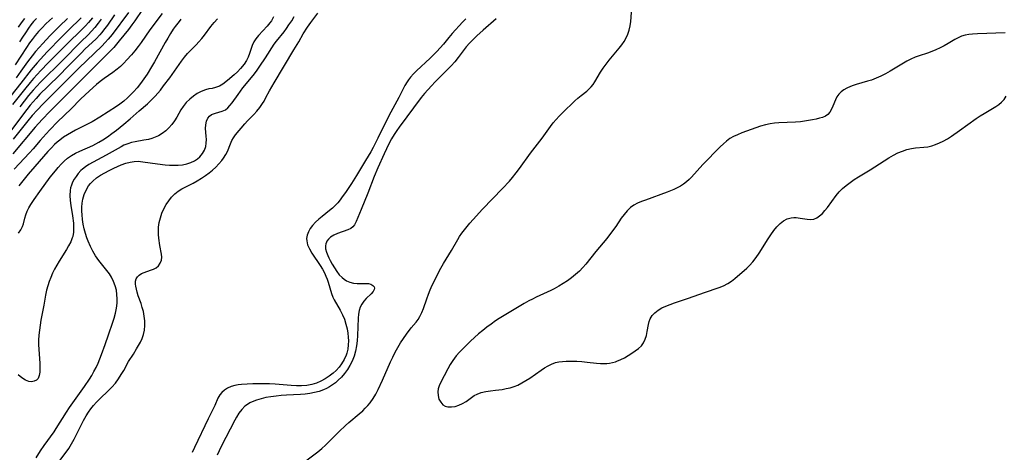
# Model space of a CAD drawing. Extents: x 1572898 to 1581100, y 2797413 to 2805615.
# Drawn here: x 1575494 to 1575840, y 2799633 to 2799785 of the extents above; entities that cross this region are included whole.
import ezdxf

# ---------------------------------------------------------------- set-up
doc = ezdxf.new("R2010")
doc.units = 0

msp = doc.modelspace()

# ---------------------------------------------------------------- linework, layer by layer
at = {"layer": 'WIL_022_Contours', "color": 0}
for points in [[(1575537.02, 2799788.68, 74), (1575534.28, 2799784.67, 74), (1575533.21, 2799783.2, 74), (1575532.02, 2799781.64, 74), (1575528.79, 2799777.61, 74), (1575526.86, 2799775.33, 74), (1575525.04, 2799773.36, 74), (1575522.73, 2799771.01, 74), (1575504.36, 2799752.77, 74), (1575501.65, 2799749.95, 74), (1575499.27, 2799747.29, 74), (1575491.39, 2799737.91, 74)], [(1575532, 2799787.59, 76), (1575526.3, 2799779.85, 76), (1575524.95, 2799778.18, 76), (1575523.88, 2799776.99, 76), (1575522.71, 2799775.8, 76), (1575514.76, 2799768.19, 76), (1575508.23, 2799761.74, 76), (1575502.03, 2799755.47, 76), (1575499.89, 2799753.26, 76), (1575498.18, 2799751.37, 76), (1575496.61, 2799749.5, 76), (1575491.49, 2799743.1, 76)], [(1575594.41, 2799629.93, 66), (1575598.57, 2799633.16, 66), (1575599.94, 2799634.29, 66), (1575601.26, 2799635.47, 66), (1575602.54, 2799636.69, 66), (1575606.09, 2799640.28, 66), (1575608.26, 2799642.37, 66), (1575609.47, 2799643.43, 66), (1575613.16, 2799646.48, 66), (1575614.35, 2799647.53, 66), (1575615.27, 2799648.42, 66), (1575616.14, 2799649.36, 66), (1575616.95, 2799650.34, 66), (1575617.99, 2799651.82, 66), (1575618.92, 2799653.39, 66), (1575619.78, 2799655.03, 66), (1575621.29, 2799658.27, 66), (1575624.12, 2799664.75, 66), (1575624.9, 2799666.44, 66), (1575625.76, 2799668.14, 66), (1575626.68, 2799669.8, 66), (1575627.64, 2799671.41, 66), (1575628.66, 2799672.97, 66), (1575629.71, 2799674.48, 66), (1575631.43, 2799676.68, 66), (1575633.09, 2799678.7, 66), (1575633.83, 2799679.67, 66), (1575634.48, 2799680.68, 66), (1575635.15, 2799682.07, 66), (1575635.69, 2799683.54, 66), (1575636.85, 2799686.96, 66), (1575637.44, 2799688.53, 66), (1575638.07, 2799690.1, 66), (1575638.76, 2799691.66, 66), (1575639.3, 2799692.82, 66), (1575641.37, 2799696.84, 66), (1575642.76, 2799699.32, 66), (1575645.52, 2799703.86, 66), (1575647.8, 2799707.8, 66), (1575648.42, 2799708.81, 66), (1575649.24, 2799710.03, 66), (1575650.12, 2799711.23, 66), (1575651.04, 2799712.39, 66), (1575652, 2799713.54, 66), (1575653.17, 2799714.86, 66), (1575656.49, 2799718.46, 66), (1575663.53, 2799725.73, 66), (1575665.9, 2799728.3, 66), (1575667.03, 2799729.63, 66), (1575668.25, 2799731.17, 66), (1575669.44, 2799732.73, 66), (1575673.36, 2799738.09, 66), (1575677.45, 2799743.41, 66), (1575680.38, 2799747.55, 66), (1575681.35, 2799748.77, 66), (1575682.37, 2799749.94, 66), (1575683.43, 2799751.09, 66), (1575685.6, 2799753.31, 66), (1575687.8, 2799755.48, 66), (1575688.89, 2799756.51, 66), (1575689.99, 2799757.48, 66), (1575691.08, 2799758.37, 66), (1575693.1, 2799759.91, 66), (1575693.87, 2799760.62, 66), (1575694.6, 2799761.4, 66), (1575695.32, 2799762.29, 66), (1575695.97, 2799763.25, 66), (1575697.9, 2799766.59, 66), (1575698.85, 2799768.03, 66), (1575699.91, 2799769.44, 66), (1575701.02, 2799770.85, 66), (1575704.48, 2799775.05, 66), (1575705.37, 2799776.23, 66), (1575706.21, 2799777.43, 66), (1575706.95, 2799778.67, 66), (1575707.56, 2799779.96, 66), (1575708.05, 2799781.41, 66), (1575708.38, 2799782.92, 66), (1575708.6, 2799784.47, 66), (1575708.96, 2799789.27, 66)], [(1575515.46, 2799785.76, 84), (1575510.91, 2799781.36, 84), (1575508.47, 2799778.9, 84), (1575503.47, 2799773.71, 84), (1575501.11, 2799771.15, 84), (1575500, 2799769.9, 84), (1575497.89, 2799767.38, 84), (1575494.21, 2799762.7, 84), (1575488.9, 2799756.05, 84)], [(1575527.07, 2799786.8, 78), (1575524.63, 2799783.1, 78), (1575523.78, 2799781.91, 78), (1575522.61, 2799780.42, 78), (1575521.98, 2799779.7, 78), (1575520.71, 2799778.39, 78), (1575516.74, 2799774.66, 78), (1575515.47, 2799773.4, 78), (1575510.54, 2799768.34, 78), (1575507.92, 2799765.73, 78), (1575503.65, 2799761.61, 78), (1575500.87, 2799758.82, 78), (1575499.57, 2799757.41, 78), (1575498.51, 2799756.19, 78), (1575497.48, 2799754.95, 78), (1575495.11, 2799751.92, 78), (1575490.66, 2799746.03, 78)], [(1575519.44, 2799785.74, 82), (1575518, 2799784.05, 82), (1575516.93, 2799782.91, 82), (1575515.83, 2799781.79, 82), (1575510.23, 2799776.3, 82), (1575503.83, 2799769.88, 82), (1575501.24, 2799767.22, 82), (1575499.94, 2799765.84, 82), (1575498.67, 2799764.43, 82), (1575497.44, 2799762.97, 82), (1575495.46, 2799760.52, 82), (1575491.33, 2799755.19, 82)], [(1575543.82, 2799787.22, 72), (1575539.51, 2799781.45, 72), (1575536.45, 2799777.05, 72), (1575535.4, 2799775.61, 72), (1575534.29, 2799774.16, 72), (1575533.14, 2799772.75, 72), (1575531.49, 2799770.9, 72), (1575530.4, 2799769.75, 72), (1575529.27, 2799768.66, 72), (1575528.09, 2799767.65, 72), (1575526.58, 2799766.52, 72), (1575523.45, 2799764.37, 72), (1575522.14, 2799763.37, 72), (1575520.85, 2799762.31, 72), (1575518.34, 2799760.08, 72), (1575515.18, 2799757.06, 72), (1575511.9, 2799753.75, 72), (1575507.07, 2799749.16, 72), (1575504.37, 2799746.39, 72), (1575503.06, 2799744.97, 72), (1575500.97, 2799742.57, 72), (1575498.53, 2799739.7, 72), (1575497.23, 2799738.25, 72), (1575491.89, 2799732.56, 72)], [(1575505.37, 2799785.74, 88), (1575504.29, 2799784.8, 88), (1575502.97, 2799783.55, 88), (1575501.69, 2799782.25, 88), (1575500.47, 2799780.9, 88), (1575499.29, 2799779.5, 88), (1575498.16, 2799778.07, 88), (1575497.28, 2799776.87, 88), (1575496.2, 2799775.31, 88), (1575492.25, 2799769.2, 88)], [(1575510.63, 2799785.48, 86), (1575507.79, 2799782.83, 86), (1575505.67, 2799780.73, 86), (1575504.41, 2799779.42, 86), (1575501.89, 2799776.7, 86), (1575500.63, 2799775.3, 86), (1575499.41, 2799773.87, 86), (1575498.22, 2799772.41, 86), (1575496.59, 2799770.24, 86), (1575494.2, 2799766.92, 86), (1575492.52, 2799764.66, 86)], [(1575583.04, 2799786.09, 66), (1575582.31, 2799784.71, 66), (1575581.77, 2799783.91, 66), (1575580.83, 2799782.75, 66), (1575577.77, 2799779.5, 66), (1575576.85, 2799778.39, 66), (1575576.09, 2799777.23, 66), (1575575.5, 2799775.94, 66), (1575574.57, 2799773.22, 66), (1575574.05, 2799771.85, 66), (1575573.47, 2799770.69, 66), (1575572.66, 2799769.41, 66), (1575571.45, 2799767.92, 66), (1575570.35, 2799766.78, 66), (1575569.2, 2799765.7, 66), (1575566.86, 2799763.71, 66), (1575565.18, 2799762.4, 66), (1575563.98, 2799761.68, 66), (1575562.65, 2799761.18, 66), (1575561.47, 2799760.92, 66), (1575560.27, 2799760.7, 66), (1575559.06, 2799760.41, 66), (1575557.63, 2799759.87, 66), (1575556.22, 2799759.11, 66), (1575554.86, 2799758.19, 66), (1575553.55, 2799757.12, 66), (1575552.35, 2799755.92, 66), (1575551.27, 2799754.59, 66), (1575550.47, 2799753.36, 66), (1575549.01, 2799750.76, 66), (1575548.22, 2799749.49, 66), (1575547.29, 2799748.24, 66), (1575546.25, 2799747.08, 66), (1575545.11, 2799746.01, 66), (1575543.88, 2799745.06, 66), (1575542.57, 2799744.25, 66), (1575541.45, 2799743.72, 66), (1575540.29, 2799743.29, 66), (1575539.1, 2799742.97, 66), (1575537.43, 2799742.65, 66), (1575534.4, 2799742.16, 66), (1575533.1, 2799741.87, 66), (1575531.78, 2799741.44, 66), (1575530.46, 2799740.89, 66), (1575529.43, 2799740.38, 66), (1575528.39, 2799739.83, 66), (1575524.19, 2799737.45, 66), (1575519.57, 2799734.98, 66), (1575518.09, 2799734.12, 66), (1575516.97, 2799733.38, 66), (1575515.93, 2799732.56, 66), (1575515.32, 2799732, 66), (1575514.41, 2799731.02, 66), (1575513.61, 2799729.96, 66), (1575512.97, 2799728.97, 66), (1575512.42, 2799727.94, 66), (1575511.98, 2799726.87, 66), (1575511.7, 2799725.93, 66), (1575511.52, 2799724.97, 66), (1575511.44, 2799723.24, 66), (1575511.57, 2799721.47, 66), (1575511.82, 2799719.68, 66), (1575512.42, 2799716.04, 66), (1575512.7, 2799713.53, 66), (1575512.76, 2799711.93, 66), (1575512.7, 2799710.36, 66), (1575512.44, 2799708.86, 66), (1575512.3, 2799708.36, 66), (1575511.73, 2799706.95, 66), (1575510.99, 2799705.58, 66), (1575510.2, 2799704.27, 66), (1575507.67, 2799700.21, 66), (1575506.84, 2799698.8, 66), (1575506.05, 2799697.35, 66), (1575505.37, 2799695.92, 66), (1575504.74, 2799694.46, 66), (1575504.18, 2799692.96, 66), (1575503.69, 2799691.45, 66), (1575503.27, 2799689.91, 66), (1575502.9, 2799688.17, 66), (1575502.28, 2799684.64, 66), (1575501.29, 2799679.37, 66), (1575500.98, 2799677.61, 66), (1575500.72, 2799675.85, 66), (1575500.53, 2799674.09, 66), (1575500.44, 2799672.34, 66), (1575500.44, 2799670.77, 66), (1575500.51, 2799669.22, 66), (1575500.87, 2799664.16, 66), (1575500.92, 2799662.53, 66), (1575500.87, 2799661.15, 66), (1575500.67, 2799659.94, 66), (1575500.26, 2799658.95, 66), (1575499.66, 2799658.31, 66), (1575498.88, 2799657.91, 66), (1575497.99, 2799657.75, 66), (1575497.03, 2799657.85, 66), (1575495.79, 2799658.35, 66), (1575494.51, 2799659.17, 66), (1575493.21, 2799660.2, 66)], [(1575493.37, 2799710, 68), (1575494.18, 2799711.17, 68), (1575494.8, 2799712.37, 68), (1575495.13, 2799713.32, 68), (1575495.64, 2799715.3, 68), (1575495.99, 2799716.48, 68), (1575496.45, 2799717.68, 68), (1575497.01, 2799718.86, 68), (1575497.67, 2799720.03, 68), (1575498.85, 2799721.88, 68), (1575500.83, 2799724.68, 68), (1575504.57, 2799729.64, 68), (1575506.36, 2799731.93, 68), (1575507.35, 2799733.12, 68), (1575508.36, 2799734.26, 68), (1575509.47, 2799735.37, 68), (1575510.65, 2799736.37, 68), (1575512, 2799737.28, 68), (1575513.43, 2799738.08, 68), (1575514.93, 2799738.8, 68), (1575519.55, 2799740.88, 68), (1575521.61, 2799741.94, 68), (1575523, 2799742.77, 68), (1575524.62, 2799743.85, 68), (1575526.21, 2799745, 68), (1575527.78, 2799746.2, 68), (1575530.45, 2799748.35, 68), (1575532.67, 2799750.23, 68), (1575535.83, 2799752.96, 68), (1575538.72, 2799755.53, 68), (1575540.11, 2799756.86, 68), (1575541.45, 2799758.23, 68), (1575542.37, 2799759.27, 68), (1575543.25, 2799760.33, 68), (1575544.37, 2799761.75, 68), (1575546.52, 2799764.67, 68), (1575550.62, 2799770.51, 68), (1575551.67, 2799771.88, 68), (1575552.78, 2799773.16, 68), (1575555.79, 2799776.18, 68), (1575556.81, 2799777.29, 68), (1575557.8, 2799778.43, 68), (1575558.74, 2799779.6, 68), (1575561.03, 2799782.71, 68), (1575562.14, 2799784.06, 68), (1575563.36, 2799785.34, 68)], [(1575493.41, 2799782.38, 92), (1575494.46, 2799783.97, 92), (1575495.56, 2799785.51, 92)], [(1575550.44, 2799785.3, 70), (1575549.8, 2799784.47, 70), (1575548.47, 2799782.68, 70), (1575547.79, 2799781.7, 70), (1575546.79, 2799780.17, 70), (1575545.85, 2799778.61, 70), (1575544.93, 2799777.02, 70), (1575541.17, 2799770.2, 70), (1575540.18, 2799768.49, 70), (1575538.56, 2799765.9, 70), (1575537.46, 2799764.27, 70), (1575536.32, 2799762.68, 70), (1575535.12, 2799761.15, 70), (1575533.85, 2799759.7, 70), (1575532.79, 2799758.62, 70), (1575531.7, 2799757.6, 70), (1575530.38, 2799756.47, 70), (1575529.02, 2799755.41, 70), (1575527.8, 2799754.57, 70), (1575521.96, 2799750.75, 70), (1575519.27, 2799749.15, 70), (1575517.9, 2799748.4, 70), (1575513.43, 2799746.2, 70), (1575511.96, 2799745.43, 70), (1575510.55, 2799744.61, 70), (1575509.19, 2799743.71, 70), (1575507.88, 2799742.73, 70), (1575506.94, 2799741.95, 70), (1575506.04, 2799741.12, 70), (1575504.97, 2799740.05, 70), (1575503.73, 2799738.69, 70), (1575499.07, 2799733.45, 70), (1575496.78, 2799730.76, 70), (1575493.46, 2799726.6, 70)], [(1575499.67, 2799785.51, 90), (1575498.69, 2799784.4, 90), (1575497.76, 2799783.25, 90), (1575496.88, 2799782.05, 90), (1575495.8, 2799780.49, 90), (1575494.76, 2799778.88, 90), (1575493.76, 2799777.24, 90)], [(1575522.41, 2799785.26, 80), (1575521.43, 2799783.84, 80), (1575520.19, 2799782.26, 80), (1575519.06, 2799781, 80), (1575517.87, 2799779.79, 80), (1575515.35, 2799777.31, 80), (1575508.94, 2799770.85, 80), (1575501.11, 2799763.1, 80), (1575499.78, 2799761.71, 80), (1575498.49, 2799760.29, 80), (1575496.92, 2799758.41, 80), (1575493.8, 2799754.37, 80)], [(1575499.59, 2799630.99, 64), (1575501.11, 2799633.43, 64), (1575502.38, 2799635.3, 64), (1575505.89, 2799640.16, 64), (1575506.68, 2799641.35, 64), (1575510.26, 2799647.08, 64), (1575511.34, 2799648.71, 64), (1575512.45, 2799650.33, 64), (1575516.63, 2799656.09, 64), (1575518.35, 2799658.68, 64), (1575519.15, 2799660.01, 64), (1575519.91, 2799661.36, 64), (1575520.65, 2799662.81, 64), (1575521.34, 2799664.28, 64), (1575521.98, 2799665.78, 64), (1575522.59, 2799667.29, 64), (1575523.87, 2799670.83, 64), (1575525.01, 2799674.27, 64), (1575526.53, 2799678.65, 64), (1575526.99, 2799680.11, 64), (1575527.46, 2799681.84, 64), (1575527.81, 2799683.58, 64), (1575528.03, 2799685.33, 64), (1575528.09, 2799686.88, 64), (1575528, 2799688.42, 64), (1575527.78, 2799689.94, 64), (1575527.36, 2799691.52, 64), (1575526.79, 2799693.05, 64), (1575526.05, 2799694.52, 64), (1575525.31, 2799695.71, 64), (1575524.48, 2799696.85, 64), (1575521.59, 2799700.43, 64), (1575520.5, 2799701.98, 64), (1575519.52, 2799703.63, 64), (1575518.64, 2799705.35, 64), (1575517.87, 2799707.13, 64), (1575517.43, 2799708.33, 64), (1575516.93, 2799709.92, 64), (1575516.5, 2799711.53, 64), (1575516.15, 2799713.15, 64), (1575515.88, 2799714.77, 64), (1575515.71, 2799716.39, 64), (1575515.65, 2799717.78, 64), (1575515.66, 2799719.15, 64), (1575515.75, 2799720.59, 64), (1575515.96, 2799721.99, 64), (1575516.43, 2799723.62, 64), (1575517.11, 2799725.17, 64), (1575518.01, 2799726.61, 64), (1575518.72, 2799727.51, 64), (1575519.53, 2799728.34, 64), (1575520.8, 2799729.4, 64), (1575522.2, 2799730.35, 64), (1575523.67, 2799731.21, 64), (1575525.28, 2799732.05, 64), (1575526.91, 2799732.84, 64), (1575528.2, 2799733.45, 64), (1575529.49, 2799734.01, 64), (1575531.06, 2799734.59, 64), (1575532.67, 2799735.01, 64), (1575534.02, 2799735.2, 64), (1575535.39, 2799735.26, 64), (1575537.13, 2799735.13, 64), (1575542.2, 2799734.33, 64), (1575544.91, 2799734, 64), (1575546.45, 2799733.9, 64), (1575547.98, 2799733.86, 64), (1575549.48, 2799733.9, 64), (1575551.05, 2799734.05, 64), (1575552.56, 2799734.33, 64), (1575554, 2799734.8, 64), (1575555.26, 2799735.41, 64), (1575556.27, 2799736.08, 64), (1575557.17, 2799736.86, 64), (1575558.09, 2799737.98, 64), (1575558.79, 2799739.24, 64), (1575559.19, 2799740.43, 64), (1575559.39, 2799741.65, 64), (1575559.44, 2799742.9, 64), (1575559.39, 2799744.13, 64), (1575559.15, 2799746.78, 64), (1575559.18, 2799748.12, 64), (1575559.42, 2799749.38, 64), (1575559.89, 2799750.46, 64), (1575560.48, 2799751.18, 64), (1575561.23, 2799751.72, 64), (1575561.92, 2799752.01, 64), (1575562.66, 2799752.23, 64), (1575563.81, 2799752.51, 64), (1575564.97, 2799752.86, 64), (1575566.09, 2799753.39, 64), (1575566.93, 2799754.04, 64), (1575567.71, 2799754.85, 64), (1575568.46, 2799755.79, 64), (1575570.53, 2799758.75, 64), (1575571.37, 2799759.9, 64), (1575572.27, 2799761.05, 64), (1575575.32, 2799764.74, 64), (1575576.32, 2799766.04, 64), (1575577.29, 2799767.36, 64), (1575578.23, 2799768.71, 64), (1575580.2, 2799771.65, 64), (1575583.24, 2799776.4, 64), (1575584.08, 2799777.53, 64), (1575586.7, 2799780.82, 64), (1575587.59, 2799781.99, 64), (1575588.45, 2799783.2, 64), (1575589.39, 2799784.66, 64), (1575590.29, 2799786.17, 64)], [(1575506.19, 2799627.67, 62), (1575510.53, 2799633.47, 62), (1575511.11, 2799634.32, 62), (1575512.06, 2799635.9, 62), (1575512.93, 2799637.53, 62), (1575515.39, 2799642.54, 62), (1575516.24, 2799644.19, 62), (1575517.15, 2799645.79, 62), (1575517.98, 2799647.08, 62), (1575518.79, 2799648.21, 62), (1575519.73, 2799649.4, 62), (1575520.74, 2799650.54, 62), (1575521.82, 2799651.64, 62), (1575525.17, 2799654.81, 62), (1575526.23, 2799655.9, 62), (1575527.42, 2799657.3, 62), (1575528.51, 2799658.76, 62), (1575529.5, 2799660.25, 62), (1575530.4, 2799661.75, 62), (1575532.1, 2799664.84, 62), (1575533.78, 2799667.44, 62), (1575534.82, 2799669.35, 62), (1575536.26, 2799671.7, 62), (1575536.89, 2799672.99, 62), (1575537.34, 2799674.39, 62), (1575537.61, 2799675.91, 62), (1575537.74, 2799677.51, 62), (1575537.73, 2799679.15, 62), (1575537.58, 2799680.81, 62), (1575537.28, 2799682.46, 62), (1575536.9, 2799683.87, 62), (1575536.44, 2799685.26, 62), (1575535.49, 2799687.95, 62), (1575535.09, 2799689.25, 62), (1575534.82, 2799690.34, 62), (1575534.64, 2799691.38, 62), (1575534.56, 2799692.12, 62), (1575534.55, 2799693.1, 62), (1575534.74, 2799693.96, 62), (1575535.18, 2799694.68, 62), (1575535.83, 2799695.29, 62), (1575536.64, 2799695.8, 62), (1575537.55, 2799696.21, 62), (1575539.79, 2799696.94, 62), (1575540.82, 2799697.31, 62), (1575541.74, 2799697.81, 62), (1575542.58, 2799698.57, 62), (1575543.2, 2799699.49, 62), (1575543.61, 2799700.53, 62), (1575543.75, 2799701.62, 62), (1575543.66, 2799702.62, 62), (1575543.06, 2799705.67, 62), (1575542.71, 2799708.23, 62), (1575542.6, 2799709.49, 62), (1575542.55, 2799710.78, 62), (1575542.59, 2799712.08, 62), (1575542.83, 2799713.73, 62), (1575543.24, 2799715.37, 62), (1575543.79, 2799716.98, 62), (1575544.48, 2799718.55, 62), (1575545.3, 2799720.05, 62), (1575546.19, 2799721.4, 62), (1575547.18, 2799722.65, 62), (1575548.29, 2799723.78, 62), (1575549.5, 2799724.77, 62), (1575550.78, 2799725.56, 62), (1575554.73, 2799727.58, 62), (1575556.19, 2799728.4, 62), (1575557.73, 2799729.34, 62), (1575559.06, 2799730.23, 62), (1575560.35, 2799731.18, 62), (1575561.58, 2799732.18, 62), (1575562.75, 2799733.24, 62), (1575563.84, 2799734.35, 62), (1575564.83, 2799735.51, 62), (1575565.47, 2799736.38, 62), (1575566.25, 2799737.65, 62), (1575566.91, 2799738.94, 62), (1575567.46, 2799740.22, 62), (1575568.37, 2799742.54, 62), (1575568.89, 2799743.56, 62), (1575569.61, 2799744.54, 62), (1575572.89, 2799748.46, 62), (1575573.91, 2799749.55, 62), (1575576.1, 2799751.76, 62), (1575577.18, 2799752.92, 62), (1575578.19, 2799754.15, 62), (1575579.18, 2799755.6, 62), (1575579.7, 2799756.46, 62), (1575580.34, 2799757.65, 62), (1575581.6, 2799760.07, 62), (1575582.38, 2799761.48, 62), (1575583.21, 2799762.89, 62), (1575590.18, 2799774.42, 62), (1575591.9, 2799777.33, 62), (1575593.46, 2799780.04, 62), (1575594.94, 2799782.4, 62), (1575596.07, 2799784.07, 62), (1575598.54, 2799787.41, 62)], [(1575650.55, 2799785.4, 62), (1575649.45, 2799784.22, 62), (1575645.8, 2799780.21, 62), (1575644.57, 2799778.78, 62), (1575642.7, 2799776.45, 62), (1575641.6, 2799775.18, 62), (1575640.44, 2799773.93, 62), (1575638.01, 2799771.52, 62), (1575633.3, 2799767.11, 62), (1575632.2, 2799765.99, 62), (1575631.18, 2799764.84, 62), (1575630.43, 2799763.86, 62), (1575630, 2799763.24, 62), (1575629.2, 2799761.88, 62), (1575627.08, 2799757.73, 62), (1575624.21, 2799752.58, 62), (1575623.5, 2799751.26, 62), (1575619.69, 2799743.39, 62), (1575618.01, 2799740.12, 62), (1575617.16, 2799738.59, 62), (1575615.37, 2799735.57, 62), (1575612.16, 2799730.27, 62), (1575610.4, 2799727.46, 62), (1575608.28, 2799724.28, 62), (1575607.18, 2799722.75, 62), (1575606.4, 2799721.71, 62), (1575605.58, 2799720.72, 62), (1575604.67, 2799719.73, 62), (1575603.72, 2799718.81, 62), (1575602.72, 2799717.93, 62), (1575600.14, 2799715.9, 62), (1575598.92, 2799714.89, 62), (1575597.78, 2799713.84, 62), (1575596.75, 2799712.74, 62), (1575595.89, 2799711.59, 62), (1575595.27, 2799710.47, 62), (1575594.85, 2799709.3, 62), (1575594.66, 2799708.12, 62), (1575594.67, 2799707.29, 62), (1575595, 2799705.86, 62), (1575595.64, 2799704.44, 62), (1575596.49, 2799703.02, 62), (1575599.46, 2799698.62, 62), (1575600.25, 2799697.3, 62), (1575600.88, 2799696.11, 62), (1575601.45, 2799694.89, 62), (1575601.88, 2799693.81, 62), (1575602.25, 2799692.73, 62), (1575603.36, 2799688.77, 62), (1575603.83, 2799687.51, 62), (1575604.3, 2799686.55, 62), (1575606.44, 2799682.87, 62), (1575607.21, 2799681.32, 62), (1575607.9, 2799679.71, 62), (1575608.48, 2799678.04, 62), (1575608.92, 2799676.33, 62), (1575609.17, 2799674.81, 62), (1575609.29, 2799673.45, 62), (1575609.33, 2799672.1, 62), (1575609.28, 2799670.75, 62), (1575609.1, 2799669.27, 62), (1575608.78, 2799667.82, 62), (1575608.57, 2799667.15, 62), (1575607.87, 2799665.55, 62), (1575606.96, 2799664.04, 62), (1575606.06, 2799662.86, 62), (1575605.04, 2799661.75, 62), (1575603.94, 2799660.72, 62), (1575602.61, 2799659.69, 62), (1575601.17, 2799658.76, 62), (1575599.65, 2799657.97, 62), (1575598.07, 2799657.31, 62), (1575596.43, 2799656.8, 62), (1575594.67, 2799656.46, 62), (1575592.87, 2799656.29, 62), (1575591.03, 2799656.29, 62), (1575589.18, 2799656.41, 62), (1575583.57, 2799656.95, 62), (1575581.6, 2799657.05, 62), (1575579.64, 2799657.08, 62), (1575575.7, 2799657.01, 62), (1575571.76, 2799656.8, 62), (1575570.55, 2799656.67, 62), (1575569.38, 2799656.46, 62), (1575568.08, 2799656.06, 62), (1575566.87, 2799655.51, 62), (1575565.79, 2799654.82, 62), (1575564.86, 2799654.03, 62), (1575564.11, 2799653.13, 62), (1575563.49, 2799652, 62), (1575562.33, 2799649.37, 62), (1575560.04, 2799644.77, 62), (1575555.28, 2799634.68, 62), (1575554.47, 2799632.89, 62)], [(1575661.25, 2799785.32, 64), (1575656.64, 2799781.41, 64), (1575654.42, 2799779.39, 64), (1575653.13, 2799778.14, 64), (1575651.89, 2799776.84, 64), (1575650.73, 2799775.5, 64), (1575647.94, 2799771.8, 64), (1575646.74, 2799770.3, 64), (1575645.48, 2799768.84, 64), (1575644.45, 2799767.76, 64), (1575641.21, 2799764.61, 64), (1575639.85, 2799763.23, 64), (1575638.51, 2799761.82, 64), (1575636.02, 2799759.06, 64), (1575634.89, 2799757.69, 64), (1575627.14, 2799747.26, 64), (1575626.35, 2799746.13, 64), (1575625.41, 2799744.68, 64), (1575624.53, 2799743.2, 64), (1575623.59, 2799741.47, 64), (1575622.72, 2799739.7, 64), (1575621.88, 2799737.91, 64), (1575619.71, 2799733.01, 64), (1575618.43, 2799729.9, 64), (1575616.2, 2799724.07, 64), (1575613.78, 2799718.36, 64), (1575612.09, 2799714.13, 64), (1575611.42, 2799712.92, 64), (1575610.84, 2799712.23, 64), (1575610.16, 2799711.67, 64), (1575609.17, 2799711.16, 64), (1575605.55, 2799709.94, 64), (1575604.24, 2799709.35, 64), (1575603.06, 2799708.62, 64), (1575602.31, 2799707.94, 64), (1575601.73, 2799707.15, 64), (1575601.59, 2799706.89, 64), (1575601.36, 2799706.26, 64), (1575601.25, 2799705.6, 64), (1575601.32, 2799704.49, 64), (1575601.63, 2799703.33, 64), (1575602.11, 2799702.12, 64), (1575602.45, 2799701.36, 64), (1575602.95, 2799700.35, 64), (1575603.65, 2799699.05, 64), (1575604.41, 2799697.77, 64), (1575605.24, 2799696.54, 64), (1575606.13, 2799695.39, 64), (1575607.09, 2799694.38, 64), (1575607.83, 2799693.77, 64), (1575608.63, 2799693.26, 64), (1575609.84, 2799692.77, 64), (1575611.13, 2799692.47, 64), (1575612.43, 2799692.33, 64), (1575613.71, 2799692.3, 64), (1575615.12, 2799692.32, 64), (1575616.38, 2799692.26, 64), (1575617.27, 2799692.03, 64), (1575617.97, 2799691.65, 64), (1575618.4, 2799691.14, 64), (1575618.49, 2799690.68, 64), (1575618.41, 2799690.19, 64), (1575617.99, 2799689.45, 64), (1575617.31, 2799688.68, 64), (1575615.6, 2799687.01, 64), (1575614.75, 2799686.08, 64), (1575614, 2799685.06, 64), (1575613.41, 2799683.93, 64), (1575613.07, 2799682.76, 64), (1575612.88, 2799681.5, 64), (1575612.79, 2799680.16, 64), (1575612.68, 2799677.1, 64), (1575612.52, 2799674.04, 64), (1575612.37, 2799672.2, 64), (1575612.16, 2799670.36, 64), (1575611.84, 2799668.55, 64), (1575611.38, 2799666.78, 64), (1575610.67, 2799664.97, 64), (1575609.89, 2799663.46, 64), (1575608.99, 2799662.01, 64), (1575607.97, 2799660.63, 64), (1575606.85, 2799659.33, 64), (1575605.76, 2799658.26, 64), (1575604.77, 2799657.41, 64), (1575603.73, 2799656.63, 64), (1575602.64, 2799655.93, 64), (1575601.61, 2799655.38, 64), (1575600.54, 2799654.91, 64), (1575599.01, 2799654.38, 64), (1575597.42, 2799653.97, 64), (1575595.8, 2799653.66, 64), (1575594.16, 2799653.44, 64), (1575592.49, 2799653.29, 64), (1575587.52, 2799653.04, 64), (1575585.7, 2799652.9, 64), (1575583.89, 2799652.71, 64), (1575582.1, 2799652.48, 64), (1575580.34, 2799652.18, 64), (1575578.63, 2799651.8, 64), (1575576.99, 2799651.32, 64), (1575575.56, 2799650.75, 64), (1575574.74, 2799650.34, 64), (1575573.82, 2799649.77, 64), (1575572.98, 2799649.12, 64), (1575571.86, 2799647.99, 64), (1575570.87, 2799646.71, 64), (1575570, 2799645.32, 64), (1575569.4, 2799644.23, 64), (1575564.6, 2799634.97, 64), (1575563.86, 2799633.46, 64), (1575563.18, 2799631.92, 64)], [(1575840.15, 2799780.42, 66), (1575830.39, 2799780.11, 66), (1575828.67, 2799779.99, 66), (1575827.35, 2799779.84, 66), (1575826.07, 2799779.61, 66), (1575824.84, 2799779.25, 66), (1575823.63, 2799778.73, 66), (1575822.47, 2799778.1, 66), (1575820.14, 2799776.67, 66), (1575818.75, 2799775.87, 66), (1575817.32, 2799775.12, 66), (1575815.84, 2799774.43, 66), (1575814.33, 2799773.82, 66), (1575812.88, 2799773.33, 66), (1575809.94, 2799772.41, 66), (1575808.5, 2799771.87, 66), (1575807.02, 2799771.2, 66), (1575805.57, 2799770.44, 66), (1575799.69, 2799766.97, 66), (1575798.09, 2799766.08, 66), (1575796.47, 2799765.25, 66), (1575794.83, 2799764.5, 66), (1575793.16, 2799763.84, 66), (1575791.81, 2799763.39, 66), (1575787.8, 2799762.24, 66), (1575786.76, 2799761.9, 66), (1575785.76, 2799761.53, 66), (1575784.56, 2799761.01, 66), (1575783.47, 2799760.42, 66), (1575782.5, 2799759.73, 66), (1575781.69, 2799758.93, 66), (1575781.04, 2799757.97, 66), (1575780.52, 2799756.92, 66), (1575779.64, 2799754.67, 66), (1575779.16, 2799753.57, 66), (1575778.57, 2799752.57, 66), (1575777.84, 2799751.74, 66), (1575776.99, 2799751.16, 66), (1575776, 2799750.72, 66), (1575774.89, 2799750.38, 66), (1575773.69, 2799750.09, 66), (1575772.4, 2799749.83, 66), (1575769.67, 2799749.38, 66), (1575768.25, 2799749.2, 66), (1575766.5, 2799749.05, 66), (1575760.63, 2799748.82, 66), (1575759.1, 2799748.7, 66), (1575757.59, 2799748.49, 66), (1575755.89, 2799748.11, 66), (1575754.22, 2799747.61, 66), (1575752.57, 2799747.05, 66), (1575747.66, 2799745.25, 66), (1575746.07, 2799744.6, 66), (1575744.71, 2799743.97, 66), (1575743.42, 2799743.24, 66), (1575742.23, 2799742.38, 66), (1575741.1, 2799741.42, 66), (1575740.01, 2799740.38, 66), (1575733.9, 2799734.13, 66), (1575731.89, 2799731.94, 66), (1575729.91, 2799729.71, 66), (1575729.07, 2799728.84, 66), (1575728.17, 2799728.03, 66), (1575727.14, 2799727.26, 66), (1575726.05, 2799726.56, 66), (1575724.9, 2799725.94, 66), (1575723.75, 2799725.41, 66), (1575721.36, 2799724.47, 66), (1575713.76, 2799721.66, 66), (1575712.32, 2799721.1, 66), (1575710.93, 2799720.5, 66), (1575709.63, 2799719.82, 66), (1575708.44, 2799719, 66), (1575707.26, 2799717.89, 66), (1575706.21, 2799716.61, 66), (1575705.22, 2799715.22, 66), (1575703.27, 2799712.29, 66), (1575702.19, 2799710.8, 66), (1575700.11, 2799708.17, 66), (1575696.31, 2799703.6, 66), (1575692.76, 2799699.12, 66), (1575691.76, 2799697.96, 66), (1575690.5, 2799696.68, 66), (1575689.16, 2799695.48, 66), (1575687.76, 2799694.35, 66), (1575686.3, 2799693.28, 66), (1575684.8, 2799692.27, 66), (1575683.25, 2799691.32, 66), (1575681.67, 2799690.43, 66), (1575680.49, 2799689.84, 66), (1575675.34, 2799687.5, 66), (1575674.03, 2799686.85, 66), (1575672.73, 2799686.16, 66), (1575671.09, 2799685.23, 66), (1575662.32, 2799679.99, 66), (1575660.99, 2799679.13, 66), (1575659.48, 2799678.06, 66), (1575658, 2799676.93, 66), (1575656.54, 2799675.77, 66), (1575655.1, 2799674.56, 66), (1575652.29, 2799672.07, 66), (1575650.93, 2799670.79, 66), (1575649.62, 2799669.49, 66), (1575648.37, 2799668.17, 66), (1575647.19, 2799666.82, 66), (1575646.56, 2799666.03, 66), (1575645.98, 2799665.23, 66), (1575645.06, 2799663.78, 66), (1575644.23, 2799662.29, 66), (1575641.65, 2799657.32, 66), (1575641.22, 2799656.32, 66), (1575640.91, 2799655.26, 66), (1575640.76, 2799654.2, 66), (1575640.83, 2799652.87, 66), (1575641.17, 2799651.63, 66), (1575641.76, 2799650.54, 66), (1575642.57, 2799649.68, 66), (1575643.36, 2799649.22, 66), (1575644.26, 2799648.96, 66), (1575645.51, 2799648.9, 66), (1575646.83, 2799649.09, 66), (1575648.17, 2799649.5, 66), (1575649.48, 2799650.07, 66), (1575650.72, 2799650.78, 66), (1575653.57, 2799652.87, 66), (1575654.59, 2799653.45, 66), (1575656.02, 2799653.98, 66), (1575657.59, 2799654.32, 66), (1575659.26, 2799654.56, 66), (1575660.98, 2799654.75, 66), (1575663.4, 2799655.07, 66), (1575664.8, 2799655.33, 66), (1575666.19, 2799655.66, 66), (1575667.56, 2799656.08, 66), (1575668.89, 2799656.6, 66), (1575670.31, 2799657.32, 66), (1575671.69, 2799658.15, 66), (1575673.04, 2799659.05, 66), (1575677.02, 2799661.88, 66), (1575678.24, 2799662.67, 66), (1575679.48, 2799663.38, 66), (1575680.75, 2799663.99, 66), (1575682.07, 2799664.47, 66), (1575683.31, 2799664.76, 66), (1575684.6, 2799664.93, 66), (1575685.91, 2799665.02, 66), (1575687.73, 2799665.04, 66), (1575689.57, 2799664.97, 66), (1575691.42, 2799664.85, 66), (1575693.26, 2799664.67, 66), (1575696.5, 2799664.3, 66), (1575697.9, 2799664.16, 66), (1575699.28, 2799664.12, 66), (1575700.19, 2799664.17, 66), (1575701.09, 2799664.28, 66), (1575702.15, 2799664.5, 66), (1575703.19, 2799664.8, 66), (1575703.69, 2799664.97, 66), (1575705.07, 2799665.55, 66), (1575706.41, 2799666.22, 66), (1575707.71, 2799666.97, 66), (1575708.96, 2799667.76, 66), (1575710.14, 2799668.58, 66), (1575711.28, 2799669.47, 66), (1575712.29, 2799670.43, 66), (1575713.1, 2799671.48, 66), (1575713.68, 2799672.71, 66), (1575714.07, 2799674.05, 66), (1575714.34, 2799675.45, 66), (1575714.76, 2799677.9, 66), (1575715.02, 2799678.91, 66), (1575715.4, 2799679.87, 66), (1575716.12, 2799681, 66), (1575717.08, 2799682.02, 66), (1575718.22, 2799682.93, 66), (1575719.52, 2799683.73, 66), (1575720.9, 2799684.39, 66), (1575722.37, 2799684.97, 66), (1575723.89, 2799685.5, 66), (1575728.9, 2799687.16, 66), (1575734.44, 2799689.11, 66), (1575739.6, 2799690.87, 66), (1575741.18, 2799691.52, 66), (1575742.67, 2799692.28, 66), (1575743.93, 2799693.12, 66), (1575745.12, 2799694.06, 66), (1575749.38, 2799697.74, 66), (1575750.33, 2799698.64, 66), (1575751.51, 2799699.96, 66), (1575752.61, 2799701.4, 66), (1575753.65, 2799702.92, 66), (1575756.84, 2799707.97, 66), (1575757.82, 2799709.47, 66), (1575758.84, 2799710.9, 66), (1575759.91, 2799712.22, 66), (1575761.05, 2799713.38, 66), (1575762.27, 2799714.33, 66), (1575763.57, 2799715.02, 66), (1575764.92, 2799715.42, 66), (1575765.82, 2799715.5, 66), (1575766.73, 2799715.47, 66), (1575768.1, 2799715.29, 66), (1575770.56, 2799714.87, 66), (1575771.74, 2799714.8, 66), (1575772.87, 2799714.95, 66), (1575773.93, 2799715.38, 66), (1575774.93, 2799716.06, 66), (1575775.9, 2799716.92, 66), (1575776.82, 2799717.94, 66), (1575777.72, 2799719.06, 66), (1575780.74, 2799723.27, 66), (1575781.79, 2799724.53, 66), (1575782.99, 2799725.72, 66), (1575784.29, 2799726.82, 66), (1575785.68, 2799727.85, 66), (1575787.13, 2799728.84, 66), (1575788.62, 2799729.79, 66), (1575792.72, 2799732.31, 66), (1575797.6, 2799735.46, 66), (1575799.23, 2799736.47, 66), (1575800.87, 2799737.4, 66), (1575802.44, 2799738.2, 66), (1575804.04, 2799738.88, 66), (1575805.64, 2799739.43, 66), (1575807.26, 2799739.82, 66), (1575808.68, 2799740, 66), (1575811.52, 2799740.22, 66), (1575812.93, 2799740.4, 66), (1575814.32, 2799740.73, 66), (1575815.69, 2799741.18, 66), (1575817.05, 2799741.75, 66), (1575818.39, 2799742.4, 66), (1575819.85, 2799743.22, 66), (1575821.29, 2799744.12, 66), (1575824.13, 2799746.06, 66), (1575829.97, 2799750.32, 66), (1575831.36, 2799751.24, 66), (1575832.78, 2799752.1, 66), (1575836.89, 2799754.53, 66), (1575837.94, 2799755.23, 66), (1575838.9, 2799756.01, 66), (1575839.78, 2799756.97, 66), (1575840.56, 2799758.17, 66)]]:
    msp.add_polyline3d(points, dxfattribs=at)

doc.saveas('drawing.dxf')
